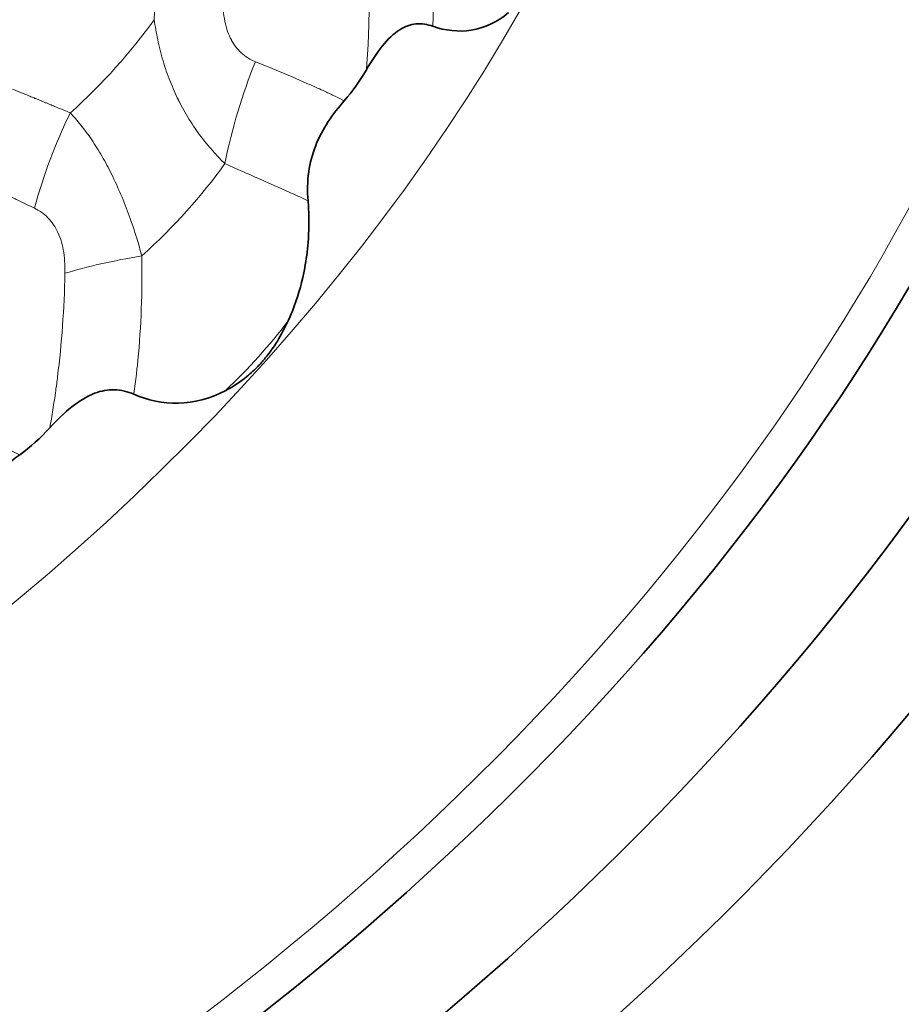
# Model space of a CAD drawing. Units: millimetres. Extents: x 7 to 479, y 7 to 290.
# Drawn here: x 279 to 281, y 87 to 89 of the extents above; entities that cross this region are included whole.
import ezdxf

# ---------------------------------------------------------------- set-up
doc = ezdxf.new("R2010")
doc.units = ezdxf.units.MM
doc.layers.add('Visible (ISO)', color=7, linetype='Continuous', lineweight=35)
doc.layers.add('Visible Narrow (ISO)', color=7, linetype='Continuous', lineweight=18)

msp = doc.modelspace()

# ---------------------------------------------------------------- linework, layer by layer
at = {"layer": 'Visible (ISO)'}
for centre, major_axis, ratio in [((280.1509, 83.1272), (26.3958, 0), 0.57735), ((275.8146, 89.7429), (6.5318, 2.5169), 0.739997), ((275.8146, 89.7429), (6.1841, 2.3829), 0.739997), ((275.8189, 89.7319), (-5.8194, -2.2424), 0.739997)]:
    msp.add_ellipse(centre, major_axis=major_axis, ratio=ratio, dxfattribs=at)
for centre, major_axis, ratio, start_param, end_param in [((275.6213, 90.2448), (10.0929, 3.8891), 0.739997, 1.551573, 7.106599), ((275.7542, 89.8998), (-5.9549, -2.2946), 0.739997, 2.486143, 6.938635), ((279.5987, 89.2577), (0.05, 0.4615), 0.700463, 3.919806, 4.150817), ((278.8156, 88.3879), (0.1832, 0.4265), 0.791525, 4.068432, 4.299442)]:
    msp.add_ellipse(centre, major_axis=major_axis, ratio=ratio, start_param=start_param, end_param=end_param, dxfattribs=at)
for points, knots in [([(250.1375, 83.6468), (250.098, 85.4952), (250.572, 87.3466), (252.4984, 90.8727), (253.9544, 92.5462), (257.7038, 95.5474), (259.9998, 96.8734), (265.1967, 99.0402), (268.0969, 99.8805), (274.2069, 100.9907), (277.4156, 101.2606), (283.8177, 101.2031), (287.0101, 100.8758), (293.0565, 99.6568), (295.9095, 98.7652), (300.9882, 96.5064), (303.2129, 95.1393), (306.8067, 92.066), (308.1756, 90.3601), (309.8211, 86.9724), (310.1998, 85.3082), (310.1643, 83.6468)], [5.485444, 5.485444, 5.485444, 5.485444, 5.803333, 5.803333, 6.122663, 6.122663, 6.443136, 6.443136, 6.763681, 6.763681, 7.084129, 7.084129, 7.404541, 7.404541, 7.724997, 7.724997, 8.04555, 8.04555, 8.365979, 8.365979, 8.651723, 8.651723, 8.651723, 8.651723]), ([(280.0124, 89.0915), (280.0437, 89.0804), (280.0764, 89.0766), (280.1089, 89.0818), (280.1414, 89.087), (280.1733, 89.1013), (280.2025, 89.1258)], [-0.06278652, -0.06278652, -0.06278652, -0.06278652, -0.03140221, -0.03140221, -0.03140221, -0.000001, -0.000001, -0.000001, -0.000001]), ([(279.8457, 88.9823), (279.858, 89.0035), (279.8714, 89.0242), (279.8856, 89.0418), (279.8993, 89.0587), (279.9138, 89.0729), (279.9295, 89.0828), (279.9428, 89.0912), (279.9562, 89.096), (279.9699, 89.0973), (279.9845, 89.0988), (279.9987, 89.0964), (280.0124, 89.0915)], [-0.05786112, -0.05786112, -0.05786112, -0.05786112, -0.04191584, -0.04191584, -0.04191584, -0.02672771, -0.02672771, -0.02672771, -0.01377467, -0.01377467, -0.01377467, -0.00000007, -0.00000007, -0.00000007, -0.00000007]), ([(279.6992, 88.6535), (279.6974, 88.677), (279.6976, 88.7014), (279.701, 88.7261), (279.7042, 88.749), (279.71, 88.7709), (279.7184, 88.7922), (279.7269, 88.814), (279.7377, 88.8339), (279.7497, 88.8521), (279.7622, 88.8711), (279.776, 88.8886), (279.7901, 88.9044)], [-0.05778513, -0.05778513, -0.05778513, -0.05778513, -0.0428107, -0.0428107, -0.0428107, -0.02891614, -0.02891614, -0.02891614, -0.01474299, -0.01474299, -0.01474299, 0, 0, 0, 0]), ([(279.6492, 88.3518), (279.6547, 88.3638), (279.6599, 88.3761), (279.6763, 88.42), (279.685, 88.4524), (279.6948, 88.5063), (279.6976, 88.5275), (279.7015, 88.5773), (279.7019, 88.6056), (279.7002, 88.6401), (279.6998, 88.6468), (279.6992, 88.6535)], [-0.13051165, -0.13051165, -0.13051165, -0.13051165, -0.12238127, -0.12238127, -0.10207912, -0.10207912, -0.08905049, -0.08905049, -0.07145317, -0.07145317, -0.06720962, -0.06720962, -0.06720962, -0.06720962]), ([(279.4913, 88.1765), (279.4933, 88.1776), (279.4953, 88.1786), (279.4973, 88.1797), (279.514, 88.1889), (279.5303, 88.1997), (279.5459, 88.2126), (279.551, 88.2167), (279.556, 88.2211), (279.5609, 88.2256), (279.5651, 88.2295), (279.5692, 88.2335), (279.5732, 88.2377), (279.576, 88.2406), (279.5788, 88.2436), (279.5816, 88.2467), (279.5844, 88.2498), (279.5871, 88.253), (279.5898, 88.2562), (279.5938, 88.261), (279.5977, 88.2659), (279.6015, 88.2709), (279.6088, 88.2807), (279.6157, 88.2909), (279.6222, 88.3015), (279.6321, 88.3176), (279.641, 88.3344), (279.6492, 88.3518)], [0, 0, 0, 0, 0.00163286, 0.00163286, 0.00163286, 0.01535734, 0.01535734, 0.01535734, 0.01981034, 0.01981034, 0.01981034, 0.02361194, 0.02361194, 0.02361194, 0.02628723, 0.02628723, 0.02628723, 0.02899821, 0.02899821, 0.02899821, 0.03297811, 0.03297811, 0.03297811, 0.04069884, 0.04069884, 0.04069884, 0.05236714, 0.05236714, 0.05236714, 0.05236714]), ([(279.0513, 88.0839), (279.0686, 88.1029), (279.0872, 88.1212), (279.1065, 88.1364), (279.1248, 88.1509), (279.1439, 88.1629), (279.1637, 88.1704), (279.1805, 88.1768), (279.1969, 88.1796), (279.2132, 88.1792), (279.2305, 88.1787), (279.2468, 88.1745), (279.262, 88.1679)], [-0.05786109, -0.05786109, -0.05786109, -0.05786109, -0.04191583, -0.04191583, -0.04191583, -0.0267277, -0.0267277, -0.0267277, -0.01377466, -0.01377466, -0.01377466, -0.00000007, -0.00000007, -0.00000007, -0.00000007]), ([(279.262, 88.1679), (279.297, 88.1529), (279.3348, 88.1449), (279.3738, 88.1457), (279.4129, 88.1466), (279.4528, 88.1564), (279.4913, 88.1765)], [-0.0627865, -0.0627865, -0.0627865, -0.0627865, -0.0314022, -0.0314022, -0.0314022, -0.000001, -0.000001, -0.000001, -0.000001]), ([(278.8361, 87.785), (278.8372, 87.8081), (278.8408, 87.8317), (278.8481, 87.8552), (278.8549, 87.8769), (278.8645, 87.8974), (278.8771, 87.9169), (278.89, 87.9368), (278.9052, 87.9546), (278.9216, 87.9706), (278.9386, 87.9874), (278.9571, 88.0024), (278.9756, 88.0159)], [-0.0577851, -0.0577851, -0.0577851, -0.0577851, -0.04281068, -0.04281068, -0.04281068, -0.02891613, -0.02891613, -0.02891613, -0.01474298, -0.01474298, -0.01474298, 0, 0, 0, 0])]:
    msp.add_open_spline(points, degree=3, knots=knots, dxfattribs=at)
at = {"layer": 'Visible Narrow (ISO)'}
for centre, major_axis, ratio, start_param, end_param in [((280.1509, 83.8607), (-30.0157, 0), 0.57735, 3.12925, 6.295528), ((280.1509, 83.2075), (30.0017, 0), 0.57735, 6.270842, 9.437121), ((275.6515, 90.1663), (-4.9095, -1.8918), 0.739997, 6.039491, 9.668472), ((278.3328, 89.3474), (-1.1103, -0.5446), 0.671029, 1.971906, 2.247929), ((279.8463, 88.7608), (-0.1882, -0.6685), 0.493854, 4.484443, 4.871401), ((279.3368, 88.6182), (0.2153, 0.6234), 0.477486, 1.317092, 1.707914), ((278.5146, 88.98), (1.1069, 0.5516), 0.665213, 5.110695, 5.383967), ((279.5182, 88.3964), (0.6054, 0.0415), 0.239475, 1.95489, 2.341849), ((278.6849, 88.6327), (-1.1169, -0.5361), 0.678765, 2.012547, 2.218835)]:
    msp.add_ellipse(centre, major_axis=major_axis, ratio=ratio, start_param=start_param, end_param=end_param, dxfattribs=at)
for centre, major_axis, ratio in [((280.1509, 83.1272), (-29.9017, 0), 0.57735), ((275.8189, 89.7319), (5.7122, 2.2011), 0.739997)]:
    msp.add_ellipse(centre, major_axis=major_axis, ratio=ratio, dxfattribs=at)
for points, knots in [([(280.0124, 89.0915), (280.0124, 89.0922), (280.0125, 89.0928), (280.013, 89.1103), (280.0134, 89.1273), (280.0136, 89.1566), (280.0133, 89.2564), (280.0054, 89.3585), (279.9925, 89.4489)], [-1.0941183, -1.0941183, -1.0941183, -1.0941183, -1.0935003, -1.0935003, -1.0765205, -1.0765205, -1.0643307, -0.9772697, -0.9772697, -0.9772697, -0.9772697]), ([(279.8406, 89.3848), (279.8499, 89.294), (279.8542, 89.1921), (279.8517, 89.0928), (279.8507, 89.0638), (279.85, 89.0469), (279.8481, 89.0141), (279.847, 88.9982), (279.8457, 88.9823)], [0.9772697, 0.9772697, 0.9772697, 0.9772697, 1.0643307, 1.0765205, 1.0765205, 1.0935003, 1.0935003, 1.1096648, 1.1096648, 1.1096648, 1.1096648]), ([(279.3117, 89.3275), (279.3128, 89.3051), (279.3138, 89.2802), (279.3144, 89.2537), (279.3145, 89.2473), (279.3146, 89.2416), (279.3147, 89.2358), (279.3148, 89.2301), (279.3149, 89.2244), (279.3149, 89.2167), (279.315, 89.2091), (279.315, 89.2015), (279.315, 89.1958), (279.315, 89.1887), (279.3149, 89.1805), (279.3148, 89.1715), (279.3145, 89.1471), (279.3139, 89.1259), (279.3132, 89.108)], [-0.22926572, -0.22926572, -0.22926572, -0.22926572, -0.20825933, -0.20583552, -0.2040148, -0.20219355, -0.20037165, -0.19854909, -0.19672584, -0.19490188, -0.19125173, -0.18942539, -0.18759811, -0.18577035, -0.18259798, -0.17956493, -0.17655455, -0.1589813, -0.1589813, -0.1589813, -0.1589813]), ([(279.5673, 89.0024), (279.5624, 89.0044), (279.5514, 89.0096), (279.5352, 89.0206), (279.5196, 89.0363), (279.5108, 89.0496), (279.5069, 89.0568), (279.5032, 89.0638), (279.4968, 89.0786), (279.49, 89.1039), (279.4862, 89.1314), (279.4853, 89.1504), (279.4852, 89.1598)], [0.08706095, 0.08706095, 0.08706095, 0.08706095, 0.09441014, 0.10392764, 0.11314417, 0.1221384, 0.12253737, 0.12253737, 0.13107479, 0.14022159, 0.14977395, 0.1589813, 0.1589813, 0.1589813, 0.1589813]), ([(279.3132, 89.108), (279.3155, 89.0916), (279.3213, 89.0577), (279.3343, 89.0057), (279.3518, 88.9545), (279.3662, 88.9219), (279.3742, 88.9058), (279.3826, 88.8889), (279.4008, 88.8565), (279.4311, 88.8126), (279.4615, 88.7762), (279.4817, 88.7554), (279.4906, 88.7468)], [-0.1589813, -0.1589813, -0.1589813, -0.1589813, -0.14977395, -0.14022159, -0.13107479, -0.12253737, -0.12253737, -0.1221384, -0.11314417, -0.10392764, -0.09441014, -0.08706095, -0.08706095, -0.08706095, -0.08706095]), ([(279.7901, 88.9044), (279.7827, 88.9082), (279.775, 88.912), (279.759, 88.9197), (279.7506, 88.9237), (279.7357, 88.9306), (279.6842, 88.9542), (279.6248, 88.9792), (279.5673, 89.0024)], [-0.0453359, -0.0453359, -0.0453359, -0.0453359, -0.0291704, -0.0291704, -0.01219, -0.01219, 0, 0.0870609, 0.0870609, 0.0870609, 0.0870609]), ([(279.1027, 88.8742), (279.0898, 88.8795), (279.0728, 88.8865), (279.0544, 88.8941), (279.0481, 88.8967), (279.0444, 88.8982), (279.0406, 88.8997), (279.0368, 88.9013), (279.0331, 88.9028), (279.0293, 88.9044), (279.0254, 88.9059), (279.0216, 88.9075), (279.0178, 88.9091), (279.0137, 88.9107), (279.0091, 88.9126), (279.0038, 88.9148), (278.9867, 88.9218), (278.9711, 88.9281), (278.9572, 88.9338)], [-0.9053482, -0.9053482, -0.9053482, -0.9053482, -0.8851906, -0.8795422, -0.87771376, -0.87588584, -0.87405864, -0.87223208, -0.87040614, -0.8685808, -0.86675605, -0.86493187, -0.8631082, -0.86128505, -0.85916761, -0.85652493, -0.85389626, -0.83515154, -0.83515154, -0.83515154, -0.83515154]), ([(279.2821, 88.5152), (279.2781, 88.53), (279.2685, 88.5633), (279.2512, 88.6151), (279.23, 88.6694), (279.2143, 88.7038), (279.1985, 88.7359), (279.1821, 88.7666), (279.1561, 88.8082), (279.1293, 88.8445), (279.1115, 88.8649), (279.1027, 88.8742)], [-0.97726989, -0.97726989, -0.97726989, -0.97726989, -0.9696188, -0.96010348, -0.95097073, -0.94179304, -0.94179304, -0.93314345, -0.9240058, -0.91459638, -0.9053482, -0.9053482, -0.9053482, -0.9053482]), ([(279.4906, 88.7468), (279.5495, 88.7208), (279.6109, 88.6936), (279.6651, 88.6691), (279.6807, 88.662), (279.6896, 88.6579), (279.6986, 88.6538), (279.6989, 88.6536), (279.6992, 88.6535)], [-0.0870609, -0.0870609, -0.0870609, -0.0870609, 0, 0.01219, 0.01219, 0.0291704, 0.0291704, 0.0297884, 0.0297884, 0.0297884, 0.0297884]), ([(278.866, 88.7065), (278.8799, 88.6996), (278.8955, 88.692), (278.9127, 88.6835), (278.918, 88.6809), (278.9227, 88.6786), (278.9268, 88.6766), (278.9306, 88.6747), (278.9345, 88.6729), (278.9383, 88.671), (278.9421, 88.6691), (278.9459, 88.6673), (278.9497, 88.6654), (278.9535, 88.6636), (278.9573, 88.6617), (278.9637, 88.6586), (278.9822, 88.6495), (278.9994, 88.6412), (279.0125, 88.6348)], [0.83515154, 0.83515154, 0.83515154, 0.83515154, 0.85389626, 0.85652493, 0.85916761, 0.86128505, 0.8631082, 0.86493187, 0.86675605, 0.8685808, 0.87040614, 0.87223208, 0.87405864, 0.87588584, 0.87771376, 0.8795422, 0.8851906, 0.9053482, 0.9053482, 0.9053482, 0.9053482]), ([(279.0125, 88.6348), (279.0185, 88.6319), (279.0303, 88.6251), (279.0466, 88.6115), (279.0606, 88.5945), (279.0683, 88.5809), (279.075, 88.5663), (279.0809, 88.5502), (279.0866, 88.5234), (279.0891, 88.4968), (279.0893, 88.4793), (279.0892, 88.4714)], [0.9053482, 0.9053482, 0.9053482, 0.9053482, 0.91459638, 0.9240058, 0.93314345, 0.94179304, 0.94179304, 0.95097073, 0.96010348, 0.9696188, 0.97726989, 0.97726989, 0.97726989, 0.97726989]), ([(279.262, 88.1679), (279.2621, 88.1685), (279.2622, 88.1691), (279.2645, 88.1858), (279.2666, 88.202), (279.2698, 88.2301), (279.2799, 88.3259), (279.2838, 88.4256), (279.2821, 88.5152)], [-1.0941185, -1.0941185, -1.0941185, -1.0941185, -1.0935005, -1.0935005, -1.0765207, -1.0765207, -1.064331, -0.9772699, -0.9772699, -0.9772699, -0.9772699]), ([(279.0892, 88.4714), (279.0873, 88.3822), (279.0801, 88.2833), (279.0677, 88.1886), (279.0638, 88.1609), (279.0614, 88.145), (279.0565, 88.1139), (279.054, 88.0989), (279.0513, 88.0839)], [0.9772699, 0.9772699, 0.9772699, 0.9772699, 1.064331, 1.0765207, 1.0765207, 1.0935005, 1.0935005, 1.109665, 1.109665, 1.109665, 1.109665]), ([(278.9756, 88.0159), (278.9665, 88.0202), (278.9571, 88.0246), (278.9377, 88.0338), (278.9276, 88.0385), (278.9099, 88.0468), (278.8488, 88.0754), (278.7811, 88.1071), (278.7174, 88.1373)], [-0.0453358, -0.0453358, -0.0453358, -0.0453358, -0.0291704, -0.0291704, -0.0121899, -0.0121899, 0, 0.087061, 0.087061, 0.087061, 0.087061])]:
    msp.add_open_spline(points, degree=3, knots=knots, dxfattribs=at)

doc.saveas('drawing.dxf')
